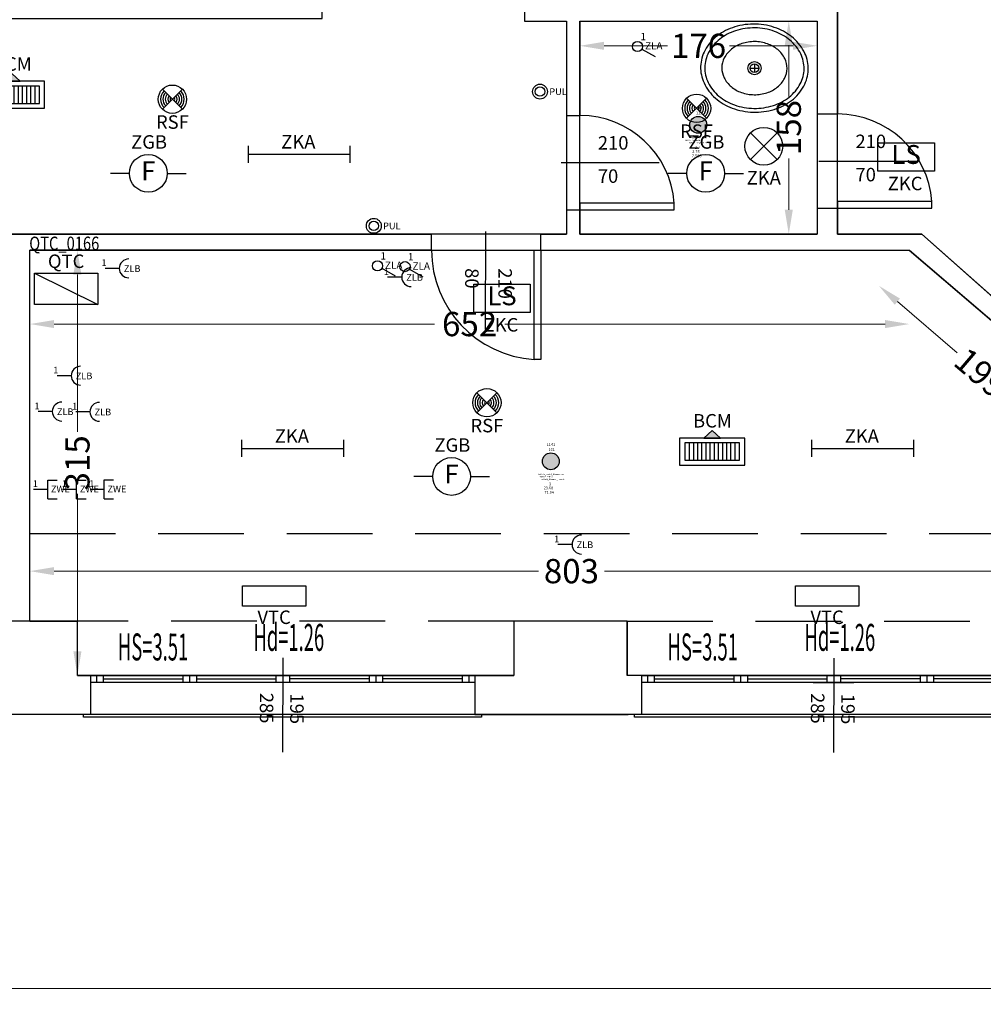
# Model space of a CAD drawing. Units: metres. Extents: x 0 to 122, y 0 to 76.
# Drawn here: x 98 to 105, y 0 to 8 of the extents above; entities that cross this region are included whole.
import ezdxf
from ezdxf.enums import TextEntityAlignment as Align

# ---------------------------------------------------------------- set-up
doc = ezdxf.new("R2010")
doc.units = ezdxf.units.M
doc.header["$LTSCALE"] = 0.5
doc.linetypes.add('HIDDEN', pattern=[0.375, 0.25, -0.125])
doc.linetypes.add('TRATTEGGIATA', pattern=[19.05, 12.7, -6.35])
for name, color, linetype in [('0.1.4_GEA', 2, 'Continuous'), ('0.1.4_GIA', 40, 'Continuous'), ('0.1.5.1_RMTXT', 1, 'Continuous'), ('0.1.5_RM', 1, 'Continuous'), ('A-Finestre', 4, 'Continuous'), ('A-Muri', 1, 'Continuous'), ('A-Porte', 4, 'Continuous'), ('A-Quote', 5, 'Continuous'), ('A-Travi', 5, 'HIDDEN'), ('A-Viste', 2, 'Continuous'), ('AA-Altezza', 6, 'Continuous'), ('AA-Caratteristiche', 135, 'Continuous'), ('AA-Destinazione', 53, 'Continuous'), ('AA-Finestre', 4, 'Continuous'), ('AA-Porte', 4, 'Continuous'), ('AA-Sanitari', 7, 'Continuous'), ('AA-Superficie', 135, 'Continuous'), ('AA-Testi', 4, 'Continuous'), ('E-CablaggioStrutturato', 111, 'Continuous'), ('E-F.M.', 2, 'Continuous'), ('E-LuceServizio', 3, 'Continuous'), ('E-QuadriElettrici', 7, 'Continuous'), ('EA-Elettrico_antincendio', 3, 'Continuous'), ('M-Diffusori', 6, 'Continuous'), ('M-Terminali', 6, 'Continuous'), ('S-Antincendio', 1, 'Continuous')]:
    doc.layers.add(name, color=color, linetype=linetype)
doc.layers.add('AA-ClasseREI', color=230, linetype='Continuous', plot=False)
doc.layers.add('C-Classificazione medica', color=20, linetype='Continuous', plot=False)
doc.styles.add('ARIAL', font='arial.ttf')
doc.styles.add('ROMANS', font='romans')
doc.styles.add('SIMPLEX', font='SIMPLEX', dxfattribs={"width": 0.75})
doc.dimstyles.new('2457423.4832580562457421.6642694682457421.501062720Standard', dxfattribs={"dimtxt": 0.18, "dimasz": 0.18, "dimexe": 0.18, "dimexo": 0.0625, "dimgap": 0.09, "dimtad": 0, "dimtih": 1, "dimtoh": 1, "dimdec": 0, "dimlfac": 100, "dimzin": 0, "dimdsep": 46, "dimtxsty": 'Standard', "dimcen": 0.09, "dimadec": 0, "dimazin": 0, "dimtfac": 1, "dimtdec": 0, "dimtofl": 0, "dimtmove": 0, "dimatfit": 3, "dimfxl": 1, "dimtolj": 1, "dimtzin": 0, "dimarcsym": 0})

# ---------------------------------------------------------------- blocks, each defined once
blk = doc.blocks.new('*D572')
at = {"layer": 'A-Quote', "color": 0, "lineweight": 5, "transparency": 16777216}
for p, q in [((98.0844, 3.4247), (101.6744, 3.4247)), ((105.7544, 3.4247), (102.1644, 3.4247))]:
    blk.add_line(p, q, dxfattribs=at)
at = {"layer": 'A-Quote', "color": 0, "transparency": 16777216}
for points in [[(98.0844, 3.4547), (98.0844, 3.3947), (97.9044, 3.4247)], [(105.7544, 3.4547), (105.7544, 3.3947), (105.9344, 3.4247)]]:
    blk.add_solid(points, dxfattribs=at)
at = {"layer": 'Defpoints', "color": 0, "transparency": 16777216}
for p in [(97.9044, 3.4247), (105.9344, 3.4247), (105.9344, 3.4247)]:
    blk.add_point(p, dxfattribs=at)
at = {"layer": 'A-Quote', "color": 0, "transparency": 16777216, "insert": (101.9194, 3.4247), "char_height": 0.18, "attachment_point": 5}
blk.add_mtext('\\A1;803', dxfattribs=at)
blk = doc.blocks.new('*D614')
at = {"layer": 'A-Quote', "color": 0, "lineweight": 5, "transparency": 16777216}
for p, q in [((98.2569, 5.6245), (98.2569, 4.4576)), ((98.2569, 2.8307), (98.2569, 3.9976))]:
    blk.add_line(p, q, dxfattribs=at)
at = {"layer": 'A-Quote', "color": 0, "transparency": 16777216}
for points in [[(98.2269, 5.6245), (98.2869, 5.6245), (98.2569, 5.8045)], [(98.2269, 2.8307), (98.2869, 2.8307), (98.2569, 2.6507)]]:
    blk.add_solid(points, dxfattribs=at)
at = {"layer": 'Defpoints', "color": 0, "transparency": 16777216}
for p in [(98.2569, 5.8045), (98.2569, 5.8045), (98.2569, 2.6507)]:
    blk.add_point(p, dxfattribs=at)
at = {"layer": 'A-Quote', "color": 0, "transparency": 16777216, "insert": (98.2569, 4.2276), "char_height": 0.18, "attachment_point": 5, "rotation": 90}
blk.add_mtext('\\A1;315', dxfattribs=at)
blk = doc.blocks.new('*D615')
at = {"layer": 'A-Quote', "color": 0, "lineweight": 5, "transparency": 16777216}
for p, q in [((104.3357, 5.4235), (104.7789, 5.0448)), ((105.5719, 4.3673), (105.1287, 4.746))]:
    blk.add_line(p, q, dxfattribs=at)
at = {"layer": 'A-Quote', "color": 0, "transparency": 16777216}
for points in [[(104.3551, 5.4463), (104.3162, 5.4007), (104.1988, 5.5404)], [(105.5914, 4.3901), (105.5524, 4.3445), (105.7088, 4.2504)]]:
    blk.add_solid(points, dxfattribs=at)
at = {"layer": 'Defpoints', "color": 0, "transparency": 16777216}
for p in [(104.4244, 5.8045), (105.9344, 4.5145), (105.7088, 4.2504)]:
    blk.add_point(p, dxfattribs=at)
at = {"layer": 'A-Quote', "color": 0, "transparency": 16777216, "insert": (104.9538, 4.8954), "char_height": 0.18, "attachment_point": 5, "rotation": 319.49258}
blk.add_mtext('\\A1;199', dxfattribs=at)
blk = doc.blocks.new('*D616')
at = {"layer": 'A-Quote', "color": 0, "lineweight": 5, "transparency": 16777216}
for p, q in [((98.0844, 5.2572), (100.9044, 5.2572)), ((104.2444, 5.2572), (101.4244, 5.2572))]:
    blk.add_line(p, q, dxfattribs=at)
at = {"layer": 'A-Quote', "color": 0, "transparency": 16777216}
for points in [[(98.0844, 5.2872), (98.0844, 5.2272), (97.9044, 5.2572)], [(104.2444, 5.2872), (104.2444, 5.2272), (104.4244, 5.2572)]]:
    blk.add_solid(points, dxfattribs=at)
at = {"layer": 'Defpoints', "color": 0, "transparency": 16777216}
for p in [(97.9044, 5.8045), (104.4244, 5.8045), (104.4244, 5.2572)]:
    blk.add_point(p, dxfattribs=at)
at = {"layer": 'A-Quote', "color": 0, "transparency": 16777216, "insert": (101.1644, 5.2572), "char_height": 0.18, "attachment_point": 5}
blk.add_mtext('\\A1;652', dxfattribs=at)
blk = doc.blocks.new('*D617')
at = {"layer": 'A-Quote', "color": 0, "lineweight": 5, "transparency": 16777216}
for p, q in [((102.1619, 7.3209), (102.6319, 7.3209)), ((103.5619, 7.3209), (103.0919, 7.3209))]:
    blk.add_line(p, q, dxfattribs=at)
at = {"layer": 'A-Quote', "color": 0, "transparency": 16777216}
for points in [[(102.1619, 7.3509), (102.1619, 7.2909), (101.9819, 7.3209)], [(103.5619, 7.3509), (103.5619, 7.2909), (103.7419, 7.3209)]]:
    blk.add_solid(points, dxfattribs=at)
at = {"layer": 'Defpoints', "color": 0, "transparency": 16777216}
for p in [(101.9819, 7.5045), (103.7419, 7.5045), (103.7419, 7.3209)]:
    blk.add_point(p, dxfattribs=at)
at = {"layer": 'A-Quote', "color": 0, "transparency": 16777216, "insert": (102.8619, 7.3209), "char_height": 0.18, "attachment_point": 5}
blk.add_mtext('\\A1;176', dxfattribs=at)
blk = doc.blocks.new('*D618')
at = {"layer": 'A-Quote', "color": 0, "lineweight": 5, "transparency": 16777216}
for p, q in [((103.5306, 7.3245), (103.5306, 6.9445)), ((103.5306, 6.1045), (103.5306, 6.4845))]:
    blk.add_line(p, q, dxfattribs=at)
at = {"layer": 'A-Quote', "color": 0, "transparency": 16777216}
for points in [[(103.5006, 7.3245), (103.5606, 7.3245), (103.5306, 7.5045)], [(103.5006, 6.1045), (103.5606, 6.1045), (103.5306, 5.9245)]]:
    blk.add_solid(points, dxfattribs=at)
at = {"layer": 'Defpoints', "color": 0, "transparency": 16777216}
for p in [(103.7419, 7.5045), (103.5306, 5.9245), (103.7419, 5.9245)]:
    blk.add_point(p, dxfattribs=at)
at = {"layer": 'A-Quote', "color": 0, "transparency": 16777216, "insert": (103.5306, 6.7145), "char_height": 0.18, "attachment_point": 5, "rotation": 90}
blk.add_mtext('\\A1;158', dxfattribs=at)
blk = doc.blocks.new('*D532')
at = {"layer": 'A-Quote', "color": 0, "lineweight": 5, "transparency": 16777216}
for p, q in [((61.7148, 0.3303), (87.5499, 0.3303)), ((114.0851, 0.3303), (88.2499, 0.3303))]:
    blk.add_line(p, q, dxfattribs=at)
at = {"layer": 'A-Quote', "color": 0, "transparency": 16777216}
for points in [[(61.7148, 0.3603), (61.7148, 0.3003), (61.5348, 0.3303)], [(114.0851, 0.3603), (114.0851, 0.3003), (114.2651, 0.3303)]]:
    blk.add_solid(points, dxfattribs=at)
at = {"layer": 'Defpoints', "color": 0, "transparency": 16777216}
for p in [(61.5348, 2.3607), (114.2651, 2.3607), (61.5348, 0.3303)]:
    blk.add_point(p, dxfattribs=at)
at = {"layer": 'A-Quote', "color": 0, "transparency": 16777216, "insert": (87.8999, 0.3303), "char_height": 0.18, "attachment_point": 5}
blk.add_mtext('\\A1;5273', dxfattribs=at)
blk = doc.blocks.new('LOCALE')
h = blk.add_hatch(color=1)
h.dxf.hatch_style = 1
h.paths.add_polyline_path([(-0.0651, 0.0205, 1), (0.0604, 0.0205, 1)])
blk.add_circle((-0.0024, 0.0205), 0.0627)
for tag, p in [('NOME', (-0.0015, 0.1346)), ('NUMERO_STANZA', (0.0041, 0.0977)), ('VOLUME', (-0.0144, -0.2199))]:
    blk.add_attdef(tag, text='', height=0.0208).set_placement(p, align=Align.CENTER)
at = {"flags": 1}
for tag, height, p in [('CODICE_LOCALE', 0.0208, (0.0032, 0.0656)), ('CENTRODICOSTO', 0.0104, (-0.0001, -0.047)), ('AREAOMOGENEA', 0.0104, (-0.0001, -0.0643)), ('AREADIRISCHIO', 0.0104, (-0.0001, -0.0314)), ('STATO', 0.0104, (-0.0125, -0.2889)), ('LOCRISCALDABILE', 0.0104, (-0.0125, -0.3057))]:
    blk.add_attdef(tag, text='', height=height, dxfattribs=at).set_placement(p, align=Align.CENTER)
for tag, p in [('TIPOLOGIA_SOFFITTO', (-0.0813, -0.3509)), ('TIPOLOGIA_PAVIMENTO', (-0.0807, -0.321)), ('MATERIALE_PAVIMENTO', (-0.0807, -0.3371)), ('MATERIALE_SOFFITTO', (-0.0807, -0.3664)), ('MATERIALE_CONTROSOFFITTO', (-0.0813, -0.3957)), ('TIPOLOGIA_CONTROSOFFITTO', (-0.0801, -0.3813)), ('FINITURA_INTERNA', (-0.0781, -0.4241))]:
    blk.add_attdef(tag, p, '', height=0.01, dxfattribs=at)
at = {"style": 'ARIAL', "flags": 1}
blk.add_attdef('TARI', (-0.0798, -0.4398), '', height=0.01, dxfattribs=at)
at = {"layer": 'AA-Altezza'}
blk.add_attdef('ALTEZZA', text='', height=0.0208, dxfattribs=at).set_placement((-0.0088, -0.1584), align=Align.CENTER)
at = {"layer": 'AA-Caratteristiche'}
blk.add_attdef('TIPOLOGIALOCALE', text='', height=0.0104, dxfattribs=at).set_placement((-0.0014, -0.0805), align=Align.CENTER)
blk.add_attdef('AREAFUNZIONALE', (-0.0726, -0.1176), '', height=0.0104, dxfattribs=at)
at = {"layer": 'AA-ClasseREI'}
blk.add_attdef('CLASSE_COMPARTIMENTAZIONE_REI', (-0.0718, -0.2923), '', height=0.02, dxfattribs=at)
at = {"layer": 'AA-Destinazione'}
blk.add_attdef('DESTUSO', text='', height=0.0104, dxfattribs=at).set_placement((-0.0373, -0.0993), align=Align.CENTER)
at = {"layer": 'AA-Superficie'}
blk.add_attdef('AREAMQ', text='', height=0.0208, dxfattribs=at).set_placement((-0.0199, -0.1866), align=Align.CENTER)
at = {"layer": 'C-Classificazione medica'}
blk.add_attdef('TIPO_LOCALE_MEDICO', (-0.0772, -0.2544), '', height=0.02, dxfattribs=at)
blk = doc.blocks.new('BCM')
at = {"layer": 'M-Diffusori'}
blk.add_hatch(color=256, dxfattribs=at).paths.add_polyline_path([(-0.0716, 0.1056), (0.0503, 0.1056), (-0.0107, 0.1609)])
for p, q in [((-0.0107, 0.1609), (-0.0716, 0.1056)), ((-0.0107, 0.1609), (0.0503, 0.1056)), ((0.2307, 0.1056), (-0.252, 0.1056)), ((-0.252, 0.1056), (-0.252, -0.0946)), ((-0.0716, 0.1056), (0.0503, 0.1056)), ((0.2307, -0.0946), (0.2307, 0.1056)), ((0.1914, 0.07), (-0.2127, 0.07)), ((-0.2127, 0.07), (-0.2127, -0.059)), ((-0.1784, -0.059), (-0.1784, 0.07)), ((-0.1477, -0.059), (-0.1477, 0.07)), ((-0.117, -0.059), (-0.117, 0.07)), ((-0.0863, -0.059), (-0.0863, 0.07)), ((-0.0556, -0.059), (-0.0556, 0.07)), ((-0.0249, -0.059), (-0.0249, 0.07)), ((0.0058, -0.059), (0.0058, 0.07)), ((0.0365, -0.059), (0.0365, 0.07)), ((0.0671, -0.059), (0.0671, 0.07)), ((0.0978, -0.059), (0.0978, 0.07)), ((0.1285, -0.059), (0.1285, 0.07)), ((0.1592, -0.059), (0.1592, 0.07)), ((0.1914, -0.059), (0.1914, 0.07)), ((-0.2127, -0.059), (0.1914, -0.059)), ((-0.252, -0.0946), (0.2307, -0.0946))]:
    blk.add_line(p, q, dxfattribs=at)
at = {"color": 2, "style": 'ARIAL', "flags": 1}
for tag, p in [('ETICHETTA', (3.9167, 5.3134)), ('CODICE_ASSET', (3.9338, 5.0663)), ('NOME', (3.951, 4.8943)), ('DESCRIZIONE', (3.9424, 4.6879)), ('STATO', (3.9424, 4.4901)), ('CONDITION', (3.9338, 4.2751)), ('FOTO1', (3.951, 4.1031)), ('FOTO2', (3.9768, 3.9053)), ('MARCA', (3.9854, 3.7247)), ('MODELLO', (4.0026, 3.5269)), ('NOTE', (3.9768, 3.3549)), ('MANUTENZIONE_A_CARICO', (3.9854, 3.1915)), ('HANDLE', (3.994, 2.9937)), ('QUANTITA', (4.0352, 2.8018)), ('LARGH_CM', (4.0242, 2.6325)), ('LUNGH_CM', (4.0208, 2.482)), ('DIAMETRO_CM', (4.0379, 2.3007)), ('GRADO_FILTR_EURO', (4.0276, 2.1297)), ('PRESENZA_FILTRI', (4.0276, 1.9552)), ('DIMENSIONI_FILTRO_CM', (3.9831, 1.815)), ('PORTATA_FILTRO_MC-H', (4.0379, 1.6474))]:
    blk.add_attdef(tag, p, '', height=0.1, dxfattribs=at)
at = {"layer": 'M-Diffusori', "style": 'ROMANS'}
blk.add_text('BCM', height=0.1, dxfattribs=at).set_placement((-0.0091, 0.184), align=Align.CENTER)
blk = doc.blocks.new('FIN')
at = {"layer": 'AA-Finestre'}
for p, q in [((0.0042, -0.1523), (0.0042, 0.1477)), ((-0.1763, -0.0006), (0.5221, -0.0006))]:
    blk.add_line(p, q, dxfattribs=at)
at = {"style": 'ARIAL', "flags": 1}
for tag, p in [('ETICHETTA', (0.7317, 0.4947)), ('CODICE_ASSET', (0.7418, 0.3437)), ('NOME', (0.7418, 0.2028)), ('DESCRIZIONE', (0.7384, 0.0652)), ('STATO', (0.7317, -0.1026)), ('QUANTITA', (0.7317, -0.2469)), ('CONDITION', (0.7283, -0.3879)), ('FOTO1', (0.7451, -0.5187)), ('FOTO2', (0.7418, -0.663)), ('MARCA', (0.7518, -0.7906)), ('MODELLO', (0.7552, -0.9315)), ('MATERIALE', (0.7552, -1.0926)), ('MANUTENZIONE_A_CARICO', (0.7723, -1.2462)), ('NOTE', (0.7655, -1.3785)), ('HANDLE', (0.7723, -1.5242))]:
    blk.add_attdef(tag, p, '', height=0.1, dxfattribs=at)
at = {"style": 'ARIAL'}
for tag, p in [('ALTEZZA_CM', (0.087, 0.0553)), ('LARGHEZZA_CM', (0.0828, -0.1694))]:
    blk.add_attdef(tag, p, '', height=0.1, dxfattribs=at)
blk = doc.blocks.new('LVB')
at = {"layer": 'AA-Sanitari', "color": 5, "linetype": 'Continuous'}
for p, q in [((-0.0333, 0.0042), (0.0319, 0.0042)), ((-0.0007, 0.0368), (-0.0007, -0.0284))]:
    blk.add_line(p, q, dxfattribs=at)
for points in [[(-0.3997, 0.0171, 0.117634), (-0.3746, -0.1054, 0.104469), (-0.2903, -0.2177, 0.090016), (-0.1665, -0.2917, 0.08192), (-0.0112, -0.3224, 0.08192), (0.1457, -0.3017, 0.090016), (0.274, -0.2358, 0.104469), (0.3653, -0.1293, 0.117634), (0.3983, -0.0086, 0.117634), (0.3732, 0.1139, 0.104469), (0.2888, 0.2261, 0.090016), (0.165, 0.3001, 0.08192), (0.0098, 0.3309, 0.08192), (-0.1471, 0.3101, 0.090016), (-0.2754, 0.2443, 0.104469), (-0.3668, 0.1377, 0.117634)], [(-0.3688, 0.0094, 0.118622), (-0.3437, -0.1019, 0.104678), (-0.264, -0.2032, 0.089562), (-0.1487, -0.2687, 0.081185), (-0.0049, -0.2942, 0.081185), (0.1395, -0.2727, 0.089562), (0.2566, -0.2105, 0.104678), (0.3391, -0.1115, 0.118622), (0.3674, -0.001, 0.118622), (0.3422, 0.1103, 0.104678), (0.2625, 0.2116, 0.089562), (0.1473, 0.2771, 0.081185), (0.0035, 0.3027, 0.081185), (-0.141, 0.2811, 0.089562), (-0.258, 0.2189, 0.104678), (-0.3405, 0.1199, 0.118622)], [(-0.2427, 0.0069, 0.118283), (-0.226, -0.0665, 0.104607), (-0.1734, -0.1331, 0.089718), (-0.0975, -0.1761, 0.081436), (-0.0029, -0.1927, 0.081436), (0.092, -0.1782, 0.089718), (0.1688, -0.1369, 0.104607), (0.2229, -0.0715, 0.118283), (0.2413, 0.0015, 0.118283), (0.2245, 0.0749, 0.104607), (0.172, 0.1415, 0.089718), (0.096, 0.1845, 0.081436), (0.0015, 0.2011, 0.081436), (-0.0934, 0.1866, 0.089718), (-0.1703, 0.1453, 0.104607), (-0.2243, 0.0799, 0.118283)]]:
    blk.add_lwpolyline(points, format="xyb", close=True, dxfattribs=at)
for radius in [0.0489, 0.0326]:
    blk.add_circle((-0.0007, 0.0042), radius, dxfattribs=at)
at = {"style": 'ARIAL', "flags": 1}
for tag, p in [('ETICHETTA', (0.8537, 1.4575)), ('CODICE_ASSET', (0.8558, 1.3283)), ('NOME', (0.8558, 1.2083)), ('DESCRIZIONE', (0.8584, 1.0806)), ('STATO', (0.8571, 0.9542)), ('CONDITION', (0.8648, 0.8265)), ('QUANTITA', (0.8562, 0.7136)), ('MARCA', (0.8693, 0.5763)), ('MODELLO', (0.8791, 0.4521)), ('MANUTENZIONE_A_CARICO', (0.866, 0.3181)), ('NOTE', (0.8595, 0.1809)), ('HANDLE', (0.8758, 0.0501)), ('FOTO1', (0.8693, -0.0877)), ('FOTO2', (0.872, -0.2174))]:
    blk.add_attdef(tag, p, '', height=0.1, dxfattribs=at)
blk = doc.blocks.new('POR')
at = {"layer": 'AA-Porte'}
for p, q in [((0, -0.1692), (0, 0.1689)), ((-0.1392, -0.0002), (0.5869, -0.0002))]:
    blk.add_line(p, q, dxfattribs=at)
at = {"style": 'ARIAL', "flags": 1}
for tag, p in [('CODICE_ASSET', (0.8861, 0.2788)), ('ETICHETTA', (0.8893, 0.1315)), ('NOME', (0.8893, -0.0126)), ('DESCRIZIONE', (0.8925, -0.1598)), ('STATO', (0.8765, -0.2847)), ('QUANTITA', (0.8829, -0.4064)), ('CONDITION', (0.9053, -0.5473)), ('FOTO1', (0.9245, -0.6785)), ('FOTO2', (0.9245, -0.8066)), ('MARCA', (0.9245, -0.9219)), ('MODELLO', (0.9181, -1.0467)), ('MATERIALE', (0.9277, -1.178))]:
    blk.add_attdef(tag, p, '', height=0.1, dxfattribs=at)
at = {"style": 'ARIAL'}
for tag, p in [('ALTEZZA_CM', (0.1331, 0.0963)), ('LARGHEZZA_CM', (0.1331, -0.1502)), ('MANUTENZIONE_A_CARICO', (0.9405, -1.3125)), ('NOTE', (0.9325, -1.4617)), ('HANDLE', (0.9479, -1.5898))]:
    blk.add_attdef(tag, p, '', height=0.1, dxfattribs=at)
blk = doc.blocks.new('PUL')
at = {"layer": 'E-F.M.'}
for radius in [0.0553, 0.035]:
    blk.add_circle((0.0249, 0.0131), radius, dxfattribs=at)
at = {"color": 2, "style": 'ARIAL', "flags": 1}
for tag, p in [('ETICHETTA', (5.7101, 1.7607)), ('CODICE_ASSET', (5.7272, 1.5136)), ('NOME', (5.7444, 1.3416)), ('DESCRIZIONE', (5.7358, 1.1352)), ('STATO', (5.7358, 0.9374)), ('CONDITION', (5.7272, 0.7224)), ('FOTO1', (5.7444, 0.5504)), ('FOTO2', (5.7702, 0.3526)), ('MARCA', (5.7788, 0.172)), ('MODELLO', (5.796, -0.0258)), ('NOTE', (5.7702, -0.1978)), ('MANUTENZIONE_A_CARICO', (5.7788, -0.3612)), ('HANDLE', (5.7874, -0.559)), ('QUANTITA', (5.7626, -0.7529))]:
    blk.add_attdef(tag, p, '', height=0.1, dxfattribs=at)
at = {"layer": 'E-F.M.', "style": 'ROMANS'}
blk.add_text('PUL', height=0.05, dxfattribs=at).set_placement((0.0938, -0.0122))
blk = doc.blocks.new('QTC')
at = {"layer": 'E-QuadriElettrici'}
blk.add_line((-0.1755, 0.1103), (0.2925, -0.1234), dxfattribs=at)
blk.add_lwpolyline([(-0.1755, 0.1103), (0.2925, 0.1103), (0.2925, -0.1234), (-0.1755, -0.1234)], close=True, dxfattribs=at)
at = {"color": 2, "style": 'ARIAL', "flags": 1}
for tag, p in [('ETICHETTA', (6.5318, 4.0425)), ('NOME', (6.5661, 3.6234)), ('DESCRIZIONE', (6.5575, 3.417)), ('STATO', (6.5575, 3.2192)), ('CONDITION', (6.5489, 3.0042)), ('FOTO1', (6.5661, 2.8322)), ('FOTO2', (6.5919, 2.6344)), ('MARCA', (6.6005, 2.4538)), ('MODELLO', (6.6177, 2.256)), ('NOTE', (6.5919, 2.084)), ('MANUTENZIONE_A_CARICO', (6.6005, 1.9206)), ('HANDLE', (6.6091, 1.7228)), ('QUANTITA', (6.5843, 1.5289)), ('INT_GENERALE_TENSIONE_VOLT', (6.5926, 1.3244)), ('INT_GENERALE_AMPERAGGIO_AMP', (6.6048, 1.0443)), ('CERTIFICATO', (6.6265, 0.7615)), ('INT_GENERALE_TIPO', (6.6026, 0.5588))]:
    blk.add_attdef(tag, p, '', height=0.1, dxfattribs=at)
at = {"layer": 'E-QuadriElettrici', "style": 'ROMANS'}
blk.add_text('QTC', height=0.1, dxfattribs=at).set_placement((0.0585, 0.1482), align=Align.CENTER)
at = {"layer": 'E-QuadriElettrici', "style": 'ROMANS', "width": 0.8}
blk.add_attdef('CODICE_ASSET', (-0.2148, 0.2808), '', height=0.1, dxfattribs=at)
blk = doc.blocks.new('RSF')
at = {"layer": 'S-Antincendio'}
for p, q in [((0.0742, 0.0742), (-0.0742, -0.0742)), ((-0.0742, 0.0742), (0.0742, -0.0742))]:
    blk.add_line(p, q, dxfattribs=at)
blk.add_circle((0, 0), 0.105, dxfattribs=at)
for radius, start, end in [(0.0875, 135, 225), (0.07, 135, 225), (0.0525, 135, 225), (0.035, 135, 225), (0.0175, 135, 225), (0.0175, 315, 45), (0.035, 315, 45), (0.0525, 315, 45), (0.07, 315, 45), (0.0875, 315, 45)]:
    blk.add_arc((0, 0), radius, start, end, dxfattribs=at)
at = {"color": 2, "style": 'ARIAL', "flags": 1}
for tag, p in [('ETICHETTA', (3.6608, 2.8275)), ('CODICE_ASSET', (3.6778, 2.5804)), ('NOME', (3.695, 2.4084)), ('DESCRIZIONE', (3.6864, 2.202)), ('STATO', (3.6864, 2.0042)), ('CONDITION', (3.6778, 1.7892)), ('FOTO1', (3.695, 1.6172)), ('FOTO2', (3.7209, 1.4194)), ('MARCA', (3.7295, 1.2388)), ('MODELLO', (3.7467, 1.041)), ('NOTE', (3.7209, 0.869)), ('MANUTENZIONE_A_CARICO', (3.7295, 0.7056)), ('HANDLE', (3.7381, 0.5078)), ('QUANTITA', (3.7133, 0.3139)), ('LOOP_SENSORE', (3.7699, 0.1249)), ('N_SENSORE', (3.7699, -0.0777))]:
    blk.add_attdef(tag, p, '', height=0.1, dxfattribs=at)
at = {"layer": 'S-Antincendio', "style": 'ROMANS'}
blk.add_text('RSF', height=0.1, dxfattribs=at).set_placement((0, -0.2196), align=Align.CENTER)
blk = doc.blocks.new('VTC')
at = {"layer": 'M-Terminali'}
for p, q in [((-0.2095, -0.052), (-0.2095, 0.0987)), ((-0.2095, 0.0987), (0.2586, 0.0987)), ((0.2586, 0.0987), (0.2586, -0.052)), ((0.2586, -0.052), (-0.2095, -0.052))]:
    blk.add_line(p, q, dxfattribs=at)
at = {"color": 2, "style": 'ARIAL', "flags": 1}
for tag, p in [('ETICHETTA', (2.6322, 3.6966)), ('CODICE_ASSET', (2.6493, 3.4495)), ('NOME', (2.6665, 3.2775)), ('DESCRIZIONE', (2.6579, 3.0711)), ('STATO', (2.6579, 2.8733)), ('CONDITION', (2.6493, 2.6583)), ('FOTO1', (2.6665, 2.4863)), ('FOTO2', (2.6923, 2.2885)), ('MARCA', (2.7009, 2.1079)), ('MODELLO', (2.7181, 1.9101)), ('NOTE', (2.6923, 1.7381)), ('MANUTENZIONE_A_CARICO', (2.7009, 1.5747)), ('HANDLE', (2.7095, 1.3769)), ('QUANTITA', (2.7507, 1.185)), ('DIMENSIONE_FILTRO', (2.6686, 0.9616))]:
    blk.add_attdef(tag, p, '', height=0.1, dxfattribs=at)
at = {"layer": 'M-Terminali', "style": 'ROMANS'}
blk.add_text('VTC', height=0.1, dxfattribs=at).set_placement((0.0245, -0.1846), align=Align.CENTER)
blk = doc.blocks.new('ZGB')
at = {"layer": 'S-Antincendio'}
for p, q in [((-0.1843, -0.065), (-0.3243, -0.065)), ((0.0957, -0.065), (0.2357, -0.065))]:
    blk.add_line(p, q, dxfattribs=at)
blk.add_circle((-0.0443, -0.065), 0.14, dxfattribs=at)
at = {"color": 2, "style": 'ARIAL', "flags": 1}
for tag, p in [('ETICHETTA', (4.1397, 4.9346)), ('CODICE_ASSET', (4.1568, 4.6875)), ('NOME', (4.174, 4.5155)), ('DESCRIZIONE', (4.1654, 4.3091)), ('STATO', (4.1654, 4.1113)), ('CONDITION', (4.1568, 3.8963)), ('FOTO1', (4.174, 3.7243)), ('FOTO2', (4.1998, 3.5265)), ('MARCA', (4.2084, 3.3459)), ('MODELLO', (4.2256, 3.1481)), ('NOTE', (4.1998, 2.9761)), ('MANUTENZIONE_A_CARICO', (4.2084, 2.8127)), ('HANDLE', (4.217, 2.6149)), ('QUANTITA', (4.1922, 2.4209)), ('LOOP_SENSORE', (4.2489, 2.2319)), ('N_SENSORE', (4.2489, 2.0293))]:
    blk.add_attdef(tag, p, '', height=0.1, dxfattribs=at)
at = {"layer": 'S-Antincendio', "style": 'ROMANS'}
blk.add_text('ZGB', height=0.1, dxfattribs=at).set_placement((-0.0385, 0.1179), align=Align.CENTER)
at = {"layer": 'S-Antincendio', "style": 'SIMPLEX'}
blk.add_text('F', height=0.14, dxfattribs=at).set_placement((-0.0443, -0.065), align=Align.MIDDLE)
blk = doc.blocks.new('ZKA2')
at = {"layer": 'E-LuceServizio'}
for p, q in [((-0.099, -0.099), (0.099, 0.099)), ((-0.099, 0.099), (0.099, -0.099))]:
    blk.add_line(p, q, dxfattribs=at)
blk.add_circle((0, 0), 0.14, dxfattribs=at)
at = {"color": 2, "style": 'ARIAL', "flags": 1}
for tag, p in [('ETICHETTA', (4.3867, 2.5144)), ('CODICE_ASSET', (4.4038, 2.2673)), ('NOME', (4.421, 2.0953)), ('DESCRIZIONE', (4.4124, 1.8889)), ('STATO', (4.4124, 1.6911)), ('CONDITION', (4.4038, 1.4761)), ('FOTO1', (4.421, 1.3041)), ('FOTO2', (4.4468, 1.1063)), ('MARCA', (4.4554, 0.9257)), ('MODELLO', (4.4726, 0.7279)), ('NOTE', (4.4468, 0.5559)), ('MANUTENZIONE_A_CARICO', (4.4554, 0.3925)), ('HANDLE', (4.464, 0.1947)), ('QUANTITA', (4.4392, 0.0007)), ('TIPOLOGIA', (4.4574, -0.1759))]:
    blk.add_attdef(tag, p, '', height=0.1, dxfattribs=at)
at = {"layer": 'E-LuceServizio', "style": 'ROMANS'}
blk.add_text('ZKA', height=0.1, dxfattribs=at).set_placement((-0.0003, -0.2836), align=Align.CENTER)
blk = doc.blocks.new('ZKA5')
at = {"layer": 'E-LuceServizio'}
for p, q in [((-0.3542, -0.007), (-0.3542, -0.133)), ((-0.3542, -0.07), (0.4018, -0.07)), ((0.4018, -0.007), (0.4018, -0.133))]:
    blk.add_line(p, q, dxfattribs=at)
at = {"color": 2, "style": 'ARIAL', "flags": 1}
for tag, p in [('ETICHETTA', (4.8924, 3.0074)), ('CODICE_ASSET', (4.9095, 2.7604)), ('NOME', (4.9267, 2.5884)), ('DESCRIZIONE', (4.9181, 2.3819)), ('STATO', (4.9181, 2.1841)), ('CONDITION', (4.9095, 1.9691)), ('FOTO1', (4.9267, 1.7971)), ('FOTO2', (4.9525, 1.5993)), ('MARCA', (4.9611, 1.4187)), ('MODELLO', (4.9783, 1.2209)), ('NOTE', (4.9525, 1.0489)), ('MANUTENZIONE_A_CARICO', (4.9611, 0.8855)), ('HANDLE', (4.9697, 0.6877)), ('QUANTITA', (4.9449, 0.4938)), ('TIPOLOGIA', (4.9631, 0.3171))]:
    blk.add_attdef(tag, p, '', height=0.1, dxfattribs=at)
at = {"layer": 'E-LuceServizio', "style": 'ROMANS'}
blk.add_text('ZKA', height=0.1, dxfattribs=at).set_placement((0.0187, -0.0277), align=Align.CENTER)
blk = doc.blocks.new('ZKC')
at = {"layer": 'EA-Elettrico_antincendio'}
for p, q in [((-0.1064, 0.145), (0.3136, 0.145)), ((-0.1064, -0.065), (-0.1064, 0.145)), ((0.3136, 0.145), (0.3136, -0.065)), ((0.3136, -0.065), (-0.1064, -0.065))]:
    blk.add_line(p, q, dxfattribs=at)
at = {"color": 2, "style": 'ARIAL', "flags": 1}
for tag, p in [('ETICHETTA', (3.8881, 0.7037)), ('CODICE_ASSET', (3.8871, 0.4808)), ('NOME', (3.9224, 0.2847)), ('DESCRIZIONE', (3.9138, 0.0783)), ('STATO', (3.9138, -0.1195)), ('CONDITION', (3.9052, -0.3346)), ('FOTO1', (3.9224, -0.5066)), ('FOTO2', (3.9482, -0.7044)), ('MARCA', (3.9568, -0.885)), ('MODELLO', (3.974, -1.0828)), ('NOTE', (3.9482, -1.2548)), ('MANUTENZIONE_A_CARICO', (3.9568, -1.4182)), ('HANDLE', (3.9654, -1.616)), ('QUANTITA', (3.9406, -1.8099)), ('N_LAMPADA_PRODUTTORE', (3.9428, -2.005)), ('POTENZA_W', (3.9632, -2.2338))]:
    blk.add_attdef(tag, p, '', height=0.1, dxfattribs=at)
at = {"layer": 'EA-Elettrico_antincendio', "style": 'SIMPLEX'}
blk.add_text('LS', height=0.14, dxfattribs=at).set_placement((0.1036, 0.04), align=Align.MIDDLE)
at = {"layer": 'EA-Elettrico_antincendio', "style": 'ROMANS'}
blk.add_text('ZKC', height=0.1, dxfattribs=at).set_placement((0.0957, -0.2069), align=Align.CENTER)
blk = doc.blocks.new('ZLA')
at = {"layer": 'E-F.M.'}
blk.add_line((0.0399, -0.0055), (0.1381, -0.0622), dxfattribs=at)
blk.add_circle((0.0072, 0.0134), 0.0378, dxfattribs=at)
at = {"color": 2, "style": 'ARIAL', "flags": 1}
for tag, p in [('ETICHETTA', (4.0641, 2.5059)), ('CODICE_ASSET', (4.0811, 2.2588)), ('NOME', (4.0984, 2.0868)), ('DESCRIZIONE', (4.0897, 1.8804)), ('STATO', (4.0897, 1.6826)), ('CONDITION', (4.0811, 1.4676)), ('FOTO1', (4.0984, 1.2956)), ('FOTO2', (4.1242, 1.0978)), ('MARCA', (4.1328, 0.9172)), ('MODELLO', (4.15, 0.7194)), ('NOTE', (4.1242, 0.5474)), ('MANUTENZIONE_A_CARICO', (4.1328, 0.384)), ('HANDLE', (4.1414, 0.1862))]:
    blk.add_attdef(tag, p, '', height=0.1, dxfattribs=at)
at = {"layer": 'E-F.M.', "style": 'ROMANS'}
blk.add_text('ZLA', height=0.054, dxfattribs=at).set_placement((0.0629, -0.009))
blk.add_attdef('QUANTITA', (0.0292, 0.0598), '', height=0.054, dxfattribs=at)
blk = doc.blocks.new('ZLB')
at = {"layer": 'E-F.M.'}
blk.add_line((0.0022, -0.0028), (-0.1028, -0.0028), dxfattribs=at)
blk.add_arc((0.0722, -0.0028), 0.07, 90, 270, dxfattribs=at)
at = {"color": 2, "style": 'ARIAL', "flags": 1}
for tag, p in [('ETICHETTA', (1.008, 1.9842)), ('CODICE_ASSET', (1.0251, 1.7372)), ('NOME', (1.0423, 1.5652)), ('DESCRIZIONE', (1.0337, 1.3588)), ('STATO', (1.0337, 1.161)), ('CONDITION', (1.0251, 0.946)), ('FOTO1', (1.0423, 0.774)), ('FOTO2', (1.0681, 0.5762)), ('MARCA', (1.0767, 0.3955)), ('MODELLO', (1.0939, 0.1977)), ('NOTE', (1.0681, 0.0257)), ('MANUTENZIONE_A_CARICO', (1.0767, -0.1377)), ('HANDLE', (1.0853, -0.3355)), ('TIPOLOGIA', (1.0876, -0.4918))]:
    blk.add_attdef(tag, p, '', height=0.1, dxfattribs=at)
at = {"layer": 'E-F.M.', "style": 'ROMANS'}
blk.add_text('ZLB', height=0.05, dxfattribs=at).set_placement((0.0364, -0.029))
blk.add_attdef('QUANTITA', (-0.1302, 0.0141), '', height=0.05, dxfattribs=at)
blk = doc.blocks.new('ZWE')
at = {"layer": 'E-CablaggioStrutturato'}
for p, q in [((0.0196, 0.0696), (0.0896, 0.0696)), ((0.0196, -0.0704), (0.0196, 0.0696)), ((0.0196, -0.0004), (-0.0854, -0.0004)), ((0.0196, -0.0704), (0.0896, -0.0704))]:
    blk.add_line(p, q, dxfattribs=at)
at = {"color": 2, "style": 'ARIAL', "flags": 1}
for tag, p in [('ETICHETTA', (1.4471, 1.9954)), ('CODICE_ASSET', (1.4641, 1.7483)), ('NOME', (1.4813, 1.5763)), ('DESCRIZIONE', (1.4727, 1.3699)), ('STATO', (1.4727, 1.1721)), ('CONDITION', (1.4641, 0.9571)), ('FOTO1', (1.4813, 0.7851)), ('FOTO2', (1.5071, 0.5873)), ('MARCA', (1.5157, 0.4067)), ('MODELLO', (1.533, 0.2089)), ('NOTE', (1.5071, 0.0369)), ('MANUTENZIONE_A_CARICO', (1.5157, -0.1265)), ('HANDLE', (1.5243, -0.3243))]:
    blk.add_attdef(tag, p, '', height=0.1, dxfattribs=at)
at = {"layer": 'E-CablaggioStrutturato', "style": 'ROMANS'}
blk.add_text('ZWE', height=0.05, dxfattribs=at).set_placement((0.0436, -0.0221))
at = {"layer": 'E-F.M.', "style": 'ROMANS'}
blk.add_attdef('QUANTITA', (-0.0908, 0.0171), '', height=0.05, dxfattribs=at)

msp = doc.modelspace()

# ---------------------------------------------------------------- linework, layer by layer
at = {"layer": '0.1.4_GEA'}
msp.add_lwpolyline([(114.2651, 2.3607), (61.5348, 2.3607)], dxfattribs=at)
at = {"layer": '0.1.4_GIA'}
msp.add_lwpolyline([(105.4869, 2.6507), (102.3319, 2.6507), (102.3319, 3.0545), (101.4919, 3.0545), (101.4919, 2.6507), (98.2569, 2.6507), (98.2569, 3.0545), (97.4119, 3.0545), (97.4119, 2.6507), (94.2619, 2.6507), (94.2619, 3.0545), (93.8719, 3.0545)], dxfattribs=at)
at = {"layer": '0.1.5_RM'}
for points in [[(113.487, 12.754), (101.492, 12.754), (101.492, 11.944), (101.572, 11.944), (101.572, 7.504), (101.882, 7.504), (101.882, 5.924), (82.272, 5.924), (82.272, 7.524), (100.072, 7.524), (100.072, 12.754), (85.432, 12.754), (85.432, 12.684), (81.443, 12.684), (81.443, 7.524), (82.172, 7.524), (82.172, 5.924), (81.443, 5.924), (81.443, 2.634), (78.222, 2.634)], [(106.034, 3.054), (106.034, 4.577), (104.517, 5.924), (103.892, 5.924), (103.892, 7.654), (101.722, 7.654), (101.722, 11.104), (103.712, 11.104), (103.712, 12.584), (105.577, 12.584), (105.577, 7.277), (105.707, 7.277), (107.844, 5.271), (107.844, 2.651), (106.307, 2.651), (106.307, 3.054), (106.034, 3.054)], [(101.982, 5.924), (101.982, 7.504), (103.742, 7.504), (103.742, 5.924), (101.982, 5.924)], [(97.904, 3.054), (97.904, 5.804), (104.424, 5.804), (105.934, 4.514), (105.934, 3.054), (105.487, 3.054), (105.487, 2.651), (102.332, 2.651), (102.332, 3.054), (101.492, 3.054), (101.492, 2.651), (98.257, 2.651), (98.257, 3.054), (97.904, 3.054)]]:
    msp.add_lwpolyline(points, dxfattribs=at)
at = {"layer": 'A-Finestre'}
for p, q in [((98.3537, 2.6507), (101.2037, 2.6507)), ((98.3987, 2.6507), (98.3987, 2.6005)), ((98.4487, 2.6507), (98.4487, 2.6005)), ((99.0387, 2.6507), (99.0387, 2.6005)), ((99.0887, 2.6507), (99.0887, 2.6005)), ((99.1387, 2.6507), (99.1387, 2.6005)), ((99.7287, 2.6507), (99.7287, 2.6005)), ((99.7787, 2.6507), (99.7787, 2.6007)), ((99.8287, 2.6507), (99.8287, 2.6005)), ((100.4187, 2.6507), (100.4187, 2.6005)), ((100.4687, 2.6507), (100.4687, 2.6005)), ((100.5187, 2.6507), (100.5187, 2.6005)), ((101.1087, 2.6507), (101.1087, 2.6005)), ((101.1587, 2.6507), (101.1587, 2.6005)), ((102.4387, 2.6507), (105.2887, 2.6507)), ((102.4837, 2.6507), (102.4837, 2.6005)), ((102.5337, 2.6507), (102.5337, 2.6005)), ((103.1237, 2.6507), (103.1237, 2.6005)), ((103.1737, 2.6507), (103.1737, 2.6005)), ((103.2237, 2.6507), (103.2237, 2.6005)), ((103.8137, 2.6507), (103.8137, 2.6005)), ((103.8637, 2.6507), (103.8637, 2.6007)), ((103.9137, 2.6507), (103.9137, 2.6005)), ((104.5037, 2.6507), (104.5037, 2.6005)), ((104.5537, 2.6507), (104.5537, 2.6005)), ((104.6037, 2.6507), (104.6037, 2.6005)), ((98.3537, 2.6007), (101.2037, 2.6007)), ((98.4487, 2.6256), (99.0387, 2.6256)), ((99.1387, 2.6256), (99.7287, 2.6256)), ((100.4187, 2.6256), (99.8287, 2.6256)), ((101.1087, 2.6256), (100.5187, 2.6256)), ((102.4387, 2.6007), (105.2887, 2.6007)), ((102.5337, 2.6256), (103.1237, 2.6256)), ((103.2237, 2.6256), (103.8137, 2.6256)), ((104.5037, 2.6256), (103.9137, 2.6256)), ((105.1937, 2.6256), (104.6037, 2.6256))]:
    msp.add_line(p, q, dxfattribs=at)
at = {"layer": 'A-Muri'}
for p, q in [((101.5719, 11.9445), (101.5719, 7.5045)), ((103.8919, 7.6545), (103.8919, 6.8156)), ((101.5719, 7.5045), (101.8819, 7.5045)), ((101.8819, 7.5045), (101.8819, 6.8045)), ((101.9819, 7.5045), (101.9819, 6.8045)), ((101.9819, 7.5045), (103.7419, 7.5045)), ((103.7419, 7.5045), (103.7419, 6.8156)), ((101.8819, 6.8045), (101.9819, 6.8045)), ((103.7419, 6.8156), (103.8919, 6.8156)), ((101.8819, 6.1045), (101.9819, 6.1045)), ((101.8819, 6.1045), (101.8819, 5.9245)), ((101.9819, 6.1045), (101.9819, 5.9245)), ((103.7419, 6.1156), (103.8919, 6.1156)), ((103.7419, 6.1156), (103.7419, 5.9245)), ((103.8919, 6.1156), (103.8919, 5.9245)), ((100.8819, 5.9245), (95.0319, 5.9243)), ((95.0319, 5.9243), (100.8819, 5.9245)), ((100.8819, 5.8045), (100.8819, 5.9245)), ((101.6919, 5.8045), (101.6919, 5.9245)), ((101.6919, 5.9245), (101.8819, 5.9245)), ((101.9819, 5.9245), (103.7419, 5.9245)), ((103.8919, 5.9245), (104.5165, 5.9245)), ((104.5165, 5.9245), (106.0344, 4.5766)), ((100.8819, 5.8045), (97.9044, 5.8045)), ((97.9044, 3.0545), (97.9044, 5.8045)), ((101.6919, 5.8045), (104.4244, 5.8045)), ((104.4244, 5.8045), (105.9344, 4.5145)), ((97.9044, 3.0545), (98.2569, 3.0545)), ((98.2569, 2.6507), (98.2569, 3.0545)), ((102.3319, 3.0545), (101.4919, 3.0545)), ((101.4919, 3.0545), (101.4919, 2.6507)), ((102.3319, 3.0545), (102.3319, 2.6507)), ((98.2569, 2.6507), (98.3537, 2.6507)), ((98.3537, 2.6507), (98.3537, 2.3607)), ((101.2037, 2.6507), (101.4919, 2.6507)), ((101.2037, 2.6507), (101.2037, 2.3607)), ((102.4387, 2.6507), (102.3319, 2.6507)), ((102.4387, 2.6507), (102.4387, 2.3607)), ((98.3537, 2.3607), (97.1901, 2.3607)), ((101.2037, 2.3607), (102.3387, 2.3607)), ((102.4387, 2.3607), (101.2051, 2.3607))]:
    msp.add_line(p, q, dxfattribs=at)
at = {"layer": 'A-Porte'}
for points in [[(101.9819, 6.1545), (101.9819, 6.1045), (102.6819, 6.1045), (102.6819, 6.1545)], [(103.8919, 6.1656), (103.8919, 6.1156), (104.5919, 6.1156), (104.5919, 6.1656)], [(101.6419, 5.8045), (101.6919, 5.8045), (101.6919, 4.9945), (101.6419, 4.9945)]]:
    msp.add_lwpolyline(points, close=True, dxfattribs=at)
for centre, radius, start, end in [((101.9806, 6.1012), 0.7033, 4.34925, 89.89294), ((103.8906, 6.1123), 0.7033, 4.34925, 89.89294), ((101.6947, 5.8056), 0.8128, 180.07961, 266.27221)]:
    msp.add_arc(centre, radius, start, end, dxfattribs=at)
at = {"layer": 'A-Travi', "linetype": 'TRATTEGGIATA', "ltscale": 0.1}
for p, q in [((97.9044, 3.7045), (105.9344, 3.7045)), ((101.4919, 3.0545), (98.2569, 3.0545)), ((102.3319, 3.0545), (105.4869, 3.0545))]:
    msp.add_line(p, q, dxfattribs=at)
at = {"layer": 'A-Viste'}
for points in [[(101.2522, 2.3607), (101.2522, 2.3407), (98.3022, 2.3407), (98.3022, 2.3607)], [(105.3372, 2.3607), (105.3372, 2.3407), (102.3872, 2.3407), (102.3872, 2.3607)]]:
    msp.add_lwpolyline(points, dxfattribs=at)

# ---------------------------------------------------------------- block references
at = {"layer": '0.1.5.1_RMTXT'}
ref = msp.add_blockref('LOCALE', (102.862, 6.714), dxfattribs=at)
ref.add_attrib('AREAFUNZIONALE', 'E80003_Diagnosi_Terapia', (102.7894, 6.5964), dxfattribs={"layer": 'AA-Caratteristiche', "height": 0.010405})
ref.add_attrib('VOLUME', '7.506', dxfattribs={"layer": '0', "height": 0.02081}).set_placement((102.8476, 6.4941), align=Align.CENTER)
ref.add_attrib('ALTEZZA', '2.7', dxfattribs={"layer": 'AA-Altezza', "height": 0.02081}).set_placement((102.8532, 6.5556), align=Align.CENTER)
ref.add_attrib('AREAMQ', '2.78', dxfattribs={"layer": 'AA-Superficie', "height": 0.02081}).set_placement((102.8421, 6.5274), align=Align.CENTER)
ref.add_attrib('DESTUSO', 'E80003_Connettivo', dxfattribs={"layer": 'AA-Destinazione', "height": 0.010405}).set_placement((102.8247, 6.6147), align=Align.CENTER)
ref.add_attrib('TIPOLOGIALOCALE', 'E80003_Corridoio', dxfattribs={"layer": 'AA-Caratteristiche', "height": 0.010405}).set_placement((102.8606, 6.6335), align=Align.CENTER)
ref.add_attrib('NUMERO_STANZA', '113', dxfattribs={"layer": '0', "height": 0.02081}).set_placement((102.8661, 6.8117), align=Align.CENTER)
ref.add_attrib('NOME', 'L137', dxfattribs={"layer": '0', "height": 0.02081}).set_placement((102.8605, 6.8486), align=Align.CENTER)
ref = msp.add_blockref('LOCALE', (101.7689, 4.2187), dxfattribs=at)
ref.add_attrib('AREAFUNZIONALE', 'E80003_Diagnosi_Terapia', (101.6963, 4.1011), dxfattribs={"layer": 'AA-Caratteristiche', "height": 0.010405})
ref.add_attrib('VOLUME', '71.04', dxfattribs={"layer": '0', "height": 0.02081}).set_placement((101.7545, 3.9988), align=Align.CENTER)
ref.add_attrib('ALTEZZA', '3', dxfattribs={"layer": 'AA-Altezza', "height": 0.0208}).set_placement((101.7601, 4.0603), align=Align.CENTER)
ref.add_attrib('AREAMQ', '23.68', dxfattribs={"layer": 'AA-Superficie', "height": 0.02081}).set_placement((101.749, 4.0321), align=Align.CENTER)
ref.add_attrib('DESTUSO', 'E80003_Ufficio', dxfattribs={"layer": 'AA-Destinazione', "height": 0.010405}).set_placement((101.7316, 4.1194), align=Align.CENTER)
ref.add_attrib('TIPOLOGIALOCALE', 'E80003_Radiol_Diagnostica', dxfattribs={"layer": 'AA-Caratteristiche', "height": 0.010405}).set_placement((101.7675, 4.1382), align=Align.CENTER)
ref.add_attrib('NUMERO_STANZA', '101', dxfattribs={"layer": '0', "height": 0.02081}).set_placement((101.773, 4.3164), align=Align.CENTER)
ref.add_attrib('NOME', 'L141', dxfattribs={"layer": '0', "height": 0.02081}).set_placement((101.7674, 4.3533), align=Align.CENTER)
at = {"layer": 'AA-Finestre', "rotation": 269.8631215066177}
for p in [(99.7793, 2.6049), (103.8643, 2.6029)]:
    msp.add_blockref('FIN', p, dxfattribs=at).add_auto_attribs({'LARGHEZZA_CM': '285', 'ALTEZZA_CM': '195'})
at = {"layer": 'AA-Porte'}
for p in [(101.9819, 6.4547), (103.8919, 6.4658)]:
    msp.add_blockref('POR', p, dxfattribs=at).add_auto_attribs({'LARGHEZZA_CM': '70', 'ALTEZZA_CM': '210'})
at = {"layer": 'AA-Porte', "rotation": 269.8631215066177}
msp.add_blockref('POR', (101.2821, 5.8045), dxfattribs=at).add_auto_attribs({'LARGHEZZA_CM': '80', 'ALTEZZA_CM': '210'})
at = {"layer": 'AA-Sanitari'}
msp.add_blockref('LVB', (103.2767, 7.1509), dxfattribs=at)
at = {"layer": 'E-CablaggioStrutturato'}
for p in [(98.0172, 4.0306), (98.2318, 4.031), (98.4358, 4.0311)]:
    msp.add_blockref('ZWE', p, dxfattribs=at).add_auto_attribs({'QUANTITA': '1'})
at = {"layer": 'E-F.M.'}
for name, p in [('ZLA', (102.4021, 7.3025)), ('ZLA', (100.4742, 5.676)), ('ZLA', (100.6784, 5.6698)), ('ZLB', (98.565, 5.6729)), ('ZLB', (100.6591, 5.6078)), ('ZLB', (98.2086, 4.8769)), ('ZLB', (98.0687, 4.611)), ('ZLB', (98.348, 4.6091)), ('ZLB', (101.9214, 3.6246))]:
    msp.add_blockref(name, p, dxfattribs=at).add_auto_attribs({'QUANTITA': '1'})
for p in [(101.6614, 6.968), (100.4293, 5.9724)]:
    msp.add_blockref('PUL', p, dxfattribs=at)
at = {"layer": 'E-LuceServizio'}
for name, p in [('ZKA5', (99.8759, 6.5866)), ('ZKA2', (103.3453, 6.5757)), ('ZKA5', (99.8284, 4.4047)), ('ZKA5', (104.0535, 4.4047))]:
    msp.add_blockref(name, p, dxfattribs=at)
at = {"layer": 'E-QuadriElettrici'}
msp.add_blockref('QTC', (98.1148, 5.5248), dxfattribs=at).add_auto_attribs({'CODICE_ASSET': 'QTC_0166'})
at = {"layer": 'EA-Elettrico_antincendio'}
for p in [(104.2972, 6.4566), (101.301, 5.4085)]:
    msp.add_blockref('ZKC', p, dxfattribs=at)
at = {"layer": 'M-Diffusori'}
for p in [(97.7835, 6.9518), (102.9734, 4.3058)]:
    msp.add_blockref('BCM', p, dxfattribs=at)
at = {"layer": 'M-Terminali'}
for p in [(99.6908, 3.2174), (103.7903, 3.2174)]:
    msp.add_blockref('VTC', p, dxfattribs=at)
at = {"layer": 'S-Antincendio'}
for name, p in [('RSF', (98.9612, 6.9249)), ('RSF', (102.8468, 6.8573)), ('ZGB', (98.8269, 6.44)), ('ZGB', (102.959, 6.44)), ('RSF', (101.2926, 4.6738)), ('ZGB', (101.0751, 4.1918))]:
    msp.add_blockref(name, p, dxfattribs=at)

# ---------------------------------------------------------------- texts
at = {"layer": 'AA-Testi', "style": 'ROMANS', "width": 0.5}
for s, rotation, p in [('Hd=1.26', 360, (99.8242, 2.8334)), ('Hd=1.26', 360, (103.9092, 2.8334)), ('HS=3.51', 359.93935, (98.8178, 2.7624)), ('HS=3.51', 359.93935, (102.8928, 2.7624))]:
    msp.add_text(s, height=0.2, rotation=rotation, dxfattribs=at).set_placement(p, align=Align.CENTER)

# ---------------------------------------------------------------- dimensions: what is measured, and where the dimension line sits
at = {"layer": 'A-Quote', "color": 2}
for p1, p2, distance, picture, middle in [((101.9819, 7.5045), (103.7419, 7.5045), -0.1836, '*D617', (102.8619, 7.3209)), ((103.7419, 7.5045), (103.7419, 5.9245), -0.2113, '*D618', (103.5306, 6.7145)), ((97.9044, 5.8045), (104.4244, 5.8045), -0.5473, '*D616', (101.1644, 5.2572)), ((98.2569, 2.6507), (98.2569, 5.8045), 0, '*D614', (98.2569, 4.2276)), ((104.4244, 5.8045), (105.9344, 4.5145), -0.3473, '*D615', (104.9538, 4.8954)), ((97.9044, 3.4247), (105.9344, 3.4247), 0, '*D572', (101.9194, 3.4247)), ((114.2651, 2.3607), (61.5348, 2.3607), 2.0304, '*D532', (87.8999, 0.3303))]:
    dim = msp.add_aligned_dim(p1=p1, p2=p2, distance=distance, dimstyle='2457423.4832580562457421.6642694682457421.501062720Standard', override={"dimgap": 0.02, "dimtih": 0, "dimtoh": 0, "dimse1": 1, "dimse2": 1, "dimlwd": 5}, dxfattribs=at)
    dim.commit()
    dim.dimension.update_dxf_attribs({"geometry": picture, "text_midpoint": middle})

doc.saveas('drawing.dxf')
